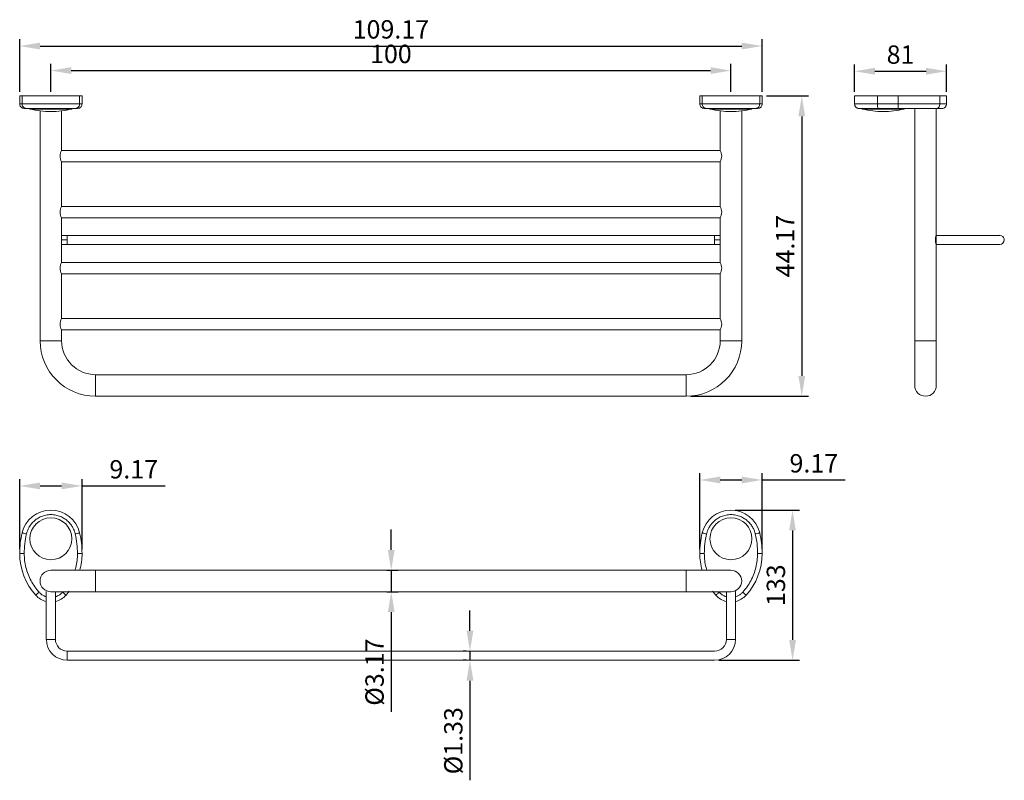
# Model space of a CAD drawing. Units: millimetres. Extents: x -38 to 2307, y -222 to 1747.
# Drawn here: x -38 to 107, y 427 to 539 of the extents above; entities that cross this region are included whole.
import ezdxf

# ---------------------------------------------------------------- set-up
doc = ezdxf.new("R2010")
doc.units = ezdxf.units.MM
doc.header["$PDMODE"] = 35
doc.layers.add('DIM', color=6, linetype='Continuous')
doc.styles.add('勝泰-2.7', font='simplex.shx', dxfattribs={"height": 2.7, "bigfont": 'chineset.shx'})
doc.dimstyles.new('正常$0', dxfattribs={"dimtxt": 2, "dimasz": 3, "dimexe": 1, "dimexo": 0.625, "dimgap": 0.75, "dimtad": 1, "dimdsep": 46, "dimtxsty": '勝泰-2.7', "dimcen": 2.5, "dimclrd": 6, "dimclre": 6, "dimclrt": 6, "dimadec": 1, "dimazin": 0, "dimtfac": 1, "dimtmove": 0, "dimatfit": 3, "dimfxl": 0, "dimarcsym": 0})

# ---------------------------------------------------------------- blocks, each defined once
blk = doc.blocks.new('*D54')
at = {"layer": 'Defpoints', "color": 0, "ltscale": 10}
for p in [(15.23, 458.07), (15.23, 454.91), (16.51, 454.91)]:
    blk.add_point(p, dxfattribs=at)
at = {"layer": 'DIM', "color": 6, "lineweight": -2, "ltscale": 10}
for p, q in [((16.51, 461.07), (16.51, 464.07)), ((15.86, 458.07), (17.51, 458.07)), ((16.51, 458.07), (16.51, 454.91)), ((15.86, 454.91), (17.51, 454.91)), ((16.51, 451.91), (16.51, 437.25))]:
    blk.add_line(p, q, dxfattribs=at)
at = {"layer": 'DIM', "color": 6, "ltscale": 10}
for points in [[(16.01, 461.07), (17.01, 461.07), (16.51, 458.07)], [(16.01, 451.91), (17.01, 451.91), (16.51, 454.91)]]:
    blk.add_solid(points, dxfattribs=at)
at = {"layer": 'DIM', "color": 6, "ltscale": 10, "insert": (14.41, 443.08), "char_height": 2.7, "attachment_point": 5, "rotation": 90, "style": '勝泰-2.7'}
blk.add_mtext('%%C3.17', dxfattribs=at)
blk = doc.blocks.new('*D55')
at = {"layer": 'Defpoints', "color": 0, "ltscale": 10}
for p in [(66.46, 531.58), (-33.54, 527.84), (66.46, 527.84)]:
    blk.add_point(p, dxfattribs=at)
at = {"layer": 'DIM', "color": 6, "lineweight": -2, "ltscale": 10}
for p, q in [((-33.54, 528.47), (-33.54, 532.58)), ((-30.54, 531.58), (63.46, 531.58)), ((66.46, 528.47), (66.46, 532.58))]:
    blk.add_line(p, q, dxfattribs=at)
at = {"layer": 'DIM', "color": 6, "ltscale": 10}
for points in [[(-30.54, 532.08), (-30.54, 531.08), (-33.54, 531.58)], [(63.46, 532.08), (63.46, 531.08), (66.46, 531.58)]]:
    blk.add_solid(points, dxfattribs=at)
at = {"layer": 'DIM', "color": 6, "ltscale": 10, "insert": (16.46, 533.68), "char_height": 2.7, "attachment_point": 5, "style": '勝泰-2.7'}
blk.add_mtext('100', dxfattribs=at)
blk = doc.blocks.new('*D56')
at = {"layer": 'Defpoints', "color": 0, "ltscale": 10}
for p in [(71.05, 535.19), (-38.12, 527.84), (71.05, 527.84)]:
    blk.add_point(p, dxfattribs=at)
at = {"layer": 'DIM', "color": 6, "lineweight": -2, "ltscale": 10}
for p, q in [((-38.12, 528.47), (-38.12, 536.19)), ((71.05, 528.47), (71.05, 536.19)), ((-35.12, 535.19), (68.05, 535.19))]:
    blk.add_line(p, q, dxfattribs=at)
at = {"layer": 'DIM', "color": 6, "ltscale": 10}
for points in [[(-35.12, 535.69), (-35.12, 534.69), (-38.12, 535.19)], [(68.05, 535.69), (68.05, 534.69), (71.05, 535.19)]]:
    blk.add_solid(points, dxfattribs=at)
at = {"layer": 'DIM', "color": 6, "ltscale": 10, "insert": (16.46, 537.29), "char_height": 2.7, "attachment_point": 5, "style": '勝泰-2.7'}
blk.add_mtext('109.17', dxfattribs=at)
blk = doc.blocks.new('*D57')
at = {"layer": 'Defpoints', "color": 0, "ltscale": 10}
for p in [(71.05, 527.84), (59.88, 483.67), (76.88, 483.67)]:
    blk.add_point(p, dxfattribs=at)
at = {"layer": 'DIM', "color": 6, "lineweight": -2, "ltscale": 10}
for p, q in [((71.67, 527.84), (77.88, 527.84)), ((76.88, 524.84), (76.88, 486.67)), ((60.51, 483.67), (77.88, 483.67))]:
    blk.add_line(p, q, dxfattribs=at)
at = {"layer": 'DIM', "color": 6, "ltscale": 10}
for points in [[(76.38, 524.84), (77.38, 524.84), (76.88, 527.84)], [(76.38, 486.67), (77.38, 486.67), (76.88, 483.67)]]:
    blk.add_solid(points, dxfattribs=at)
at = {"layer": 'DIM', "color": 6, "ltscale": 10, "insert": (74.78, 505.76), "char_height": 2.7, "attachment_point": 5, "rotation": 90, "style": '勝泰-2.7'}
blk.add_mtext('44.17', dxfattribs=at)
blk = doc.blocks.new('*D58')
at = {"layer": 'Defpoints', "color": 0, "ltscale": 10}
for p in [(71.05, 471.35), (61.88, 460.53), (71.05, 460.53)]:
    blk.add_point(p, dxfattribs=at)
at = {"layer": 'DIM', "color": 6, "lineweight": -2, "ltscale": 10}
for p, q in [((61.88, 461.16), (61.88, 472.35)), ((71.05, 461.16), (71.05, 472.35)), ((64.88, 471.35), (68.05, 471.35)), ((71.05, 471.35), (83.26, 471.35))]:
    blk.add_line(p, q, dxfattribs=at)
at = {"layer": 'DIM', "color": 6, "ltscale": 10}
for points in [[(64.88, 471.85), (64.88, 470.85), (61.88, 471.35)], [(68.05, 471.85), (68.05, 470.85), (71.05, 471.35)]]:
    blk.add_solid(points, dxfattribs=at)
at = {"layer": 'DIM', "color": 6, "ltscale": 10, "insert": (78.65, 473.45), "char_height": 2.7, "attachment_point": 5, "style": '勝泰-2.7'}
blk.add_mtext('9.17', dxfattribs=at)
blk = doc.blocks.new('*D59')
at = {"layer": 'Defpoints', "color": 0, "ltscale": 10}
for p in [(-28.95, 470.47), (-38.12, 460.53), (-28.95, 460.53)]:
    blk.add_point(p, dxfattribs=at)
at = {"layer": 'DIM', "color": 6, "lineweight": -2, "ltscale": 10}
for p, q in [((-38.12, 461.16), (-38.12, 471.47)), ((-28.95, 461.16), (-28.95, 471.47)), ((-35.12, 470.47), (-31.95, 470.47)), ((-28.95, 470.47), (-16.74, 470.47))]:
    blk.add_line(p, q, dxfattribs=at)
at = {"layer": 'DIM', "color": 6, "ltscale": 10}
for points in [[(-35.12, 470.97), (-35.12, 469.97), (-38.12, 470.47)], [(-31.95, 470.97), (-31.95, 469.97), (-28.95, 470.47)]]:
    blk.add_solid(points, dxfattribs=at)
at = {"layer": 'DIM', "color": 6, "ltscale": 10, "insert": (-21.35, 472.57), "char_height": 2.7, "attachment_point": 5, "style": '勝泰-2.7'}
blk.add_mtext('9.17', dxfattribs=at)
blk = doc.blocks.new('*D60')
at = {"layer": 'Defpoints', "color": 0, "ltscale": 10}
for p in [(98.16, 531.48), (84.64, 527.84), (98.16, 527.84)]:
    blk.add_point(p, dxfattribs=at)
at = {"layer": 'DIM', "color": 6, "lineweight": -2, "ltscale": 10}
for p, q in [((84.64, 528.47), (84.64, 532.48)), ((87.64, 531.48), (95.16, 531.48)), ((98.16, 528.47), (98.16, 532.48))]:
    blk.add_line(p, q, dxfattribs=at)
at = {"layer": 'DIM', "color": 6, "ltscale": 10}
for points in [[(87.64, 531.98), (87.64, 530.98), (84.64, 531.48)], [(95.16, 531.98), (95.16, 530.98), (98.16, 531.48)]]:
    blk.add_solid(points, dxfattribs=at)
at = {"layer": 'DIM', "color": 6, "ltscale": 10, "insert": (91.4, 533.58), "char_height": 2.7, "attachment_point": 5, "style": '勝泰-2.7'}
blk.add_mtext('81', dxfattribs=at)
blk = doc.blocks.new('*D52')
at = {"layer": 'Defpoints', "color": 0, "ltscale": 10}
for p in [(66.46, 466.92), (64.05, 444.82), (75.52, 444.82)]:
    blk.add_point(p, dxfattribs=at)
at = {"layer": 'DIM', "color": 6, "lineweight": -2, "ltscale": 10}
for p, q in [((67.09, 466.92), (76.52, 466.92)), ((75.52, 463.92), (75.52, 447.82)), ((64.67, 444.82), (76.52, 444.82))]:
    blk.add_line(p, q, dxfattribs=at)
at = {"layer": 'DIM', "color": 6, "ltscale": 10}
for points in [[(75.02, 463.92), (76.02, 463.92), (75.52, 466.92)], [(75.02, 447.82), (76.02, 447.82), (75.52, 444.82)]]:
    blk.add_solid(points, dxfattribs=at)
at = {"layer": 'DIM', "color": 6, "ltscale": 10, "insert": (73.42, 455.87), "char_height": 2.7, "attachment_point": 5, "rotation": 90, "style": '勝泰-2.7'}
blk.add_mtext('133', dxfattribs=at)
blk = doc.blocks.new('*D53')
at = {"layer": 'Defpoints', "color": 0, "ltscale": 10}
for p in [(28.13, 446.16), (28.09, 444.82), (28.13, 444.82)]:
    blk.add_point(p, dxfattribs=at)
at = {"layer": 'DIM', "color": 6, "lineweight": -2, "ltscale": 10}
for p, q in [((28.09, 449.16), (28.09, 452.16)), ((27.51, 446.16), (27.09, 446.16)), ((28.09, 446.16), (28.09, 444.82)), ((27.51, 444.82), (27.09, 444.82)), ((28.09, 441.82), (28.09, 427.17))]:
    blk.add_line(p, q, dxfattribs=at)
at = {"layer": 'DIM', "color": 6, "ltscale": 10}
for points in [[(27.59, 449.16), (28.59, 449.16), (28.09, 446.16)], [(27.59, 441.82), (28.59, 441.82), (28.09, 444.82)]]:
    blk.add_solid(points, dxfattribs=at)
at = {"layer": 'DIM', "color": 6, "ltscale": 10, "insert": (25.99, 432.99), "char_height": 2.7, "attachment_point": 5, "rotation": 90, "style": '勝泰-2.7'}
blk.add_mtext('%%C1.33', dxfattribs=at)

msp = doc.modelspace()

# ---------------------------------------------------------------- linework, layer by layer
at = {"color": 7, "linetype": 'Continuous', "lineweight": 15}
for p, q in [((-38.119, 527.841), (-38.119, 526.675)), ((-37.77, 527.841), (-38.119, 527.841)), ((-37.77, 527.841), (-37.77, 526.675)), ((-29.302, 527.841), (-37.77, 527.841)), ((-29.302, 527.841), (-29.302, 526.675)), ((-28.953, 527.841), (-29.302, 527.841)), ((-28.953, 527.841), (-28.953, 526.675)), ((61.881, 527.841), (61.881, 526.675)), ((61.881, 527.841), (62.23, 527.841)), ((62.23, 527.841), (62.23, 526.675)), ((62.23, 527.841), (70.698, 527.841)), ((70.698, 527.841), (70.698, 526.675)), ((70.698, 527.841), (71.047, 527.841)), ((71.047, 527.841), (71.047, 526.675)), ((84.642, 527.841), (88.001, 527.841)), ((88.001, 527.841), (88.001, 526.675)), ((88.001, 527.841), (91.034, 527.841)), ((91.034, 527.841), (91.034, 526.675)), ((91.034, 527.841), (97.165, 527.841)), ((97.165, 527.841), (97.165, 526.675)), ((97.165, 527.841), (98.159, 527.841)), ((-38.119, 526.675), (-37.77, 526.675)), ((-37.77, 526.675), (-29.302, 526.675)), ((-36.619, 525.922), (-30.453, 525.922)), ((-29.302, 526.675), (-28.953, 526.675)), ((62.23, 526.675), (61.881, 526.675)), ((70.698, 526.675), (62.23, 526.675)), ((69.547, 525.922), (63.381, 525.922)), ((71.047, 526.675), (70.698, 526.675)), ((88.001, 526.675), (84.642, 526.675)), ((88.859, 525.922), (85.775, 525.922)), ((91.034, 526.675), (88.001, 526.675)), ((91.942, 525.922), (88.859, 525.922)), ((97.165, 526.675), (91.034, 526.675)), ((97.165, 526.675), (98.159, 526.675)), ((-31.119, 506.675), (-31.119, 507.341)), ((64.047, 507.341), (64.047, 506.675)), ((-31.953, 506.675), (-31.119, 506.675)), ((-31.119, 506.008), (-31.119, 506.675)), ((64.047, 506.675), (64.881, 506.675)), ((64.047, 506.675), (64.047, 506.008)), ((-31.953, 491.841), (-35.119, 491.841)), ((68.047, 491.841), (64.881, 491.841)), ((93.492, 491.841), (93.492, 485.258)), ((96.659, 491.841), (93.492, 491.841)), ((96.659, 485.258), (96.659, 491.841)), ((-26.953, 483.675), (-26.953, 486.841)), ((59.881, 486.841), (59.881, 483.675)), ((-26.953, 458.072), (-33.536, 458.072)), ((-26.953, 456.488), (-26.953, 458.072)), ((66.464, 458.072), (59.881, 458.072)), ((59.881, 458.072), (59.881, 454.905)), ((-26.953, 454.905), (-26.953, 456.488)), ((-33.536, 454.905), (-26.953, 454.905)), ((59.881, 454.905), (66.464, 454.905)), ((-32.869, 447.906), (-34.203, 447.906)), ((67.131, 447.906), (65.797, 447.906)), ((-31.119, 444.823), (-31.119, 446.156))]:
    msp.add_line(p, q, dxfattribs=at)
at = {"color": 7, "linetype": 'Continuous', "lineweight": 15, "flags": 128}
for points in [[(66.464, 454.905), (66.773, 454.935), (67.07, 455.026), (67.344, 455.172), (67.583, 455.369), (67.78, 455.609), (67.927, 455.882), (68.017, 456.179), (68.047, 456.488), (68.017, 456.797), (67.927, 457.094), (67.78, 457.368), (67.583, 457.608), (67.344, 457.805), (67.07, 457.951), (66.773, 458.041), (66.464, 458.072), (66.464, 458.072)], [(-31.305, 454.399), (-30.829, 454.973)], [(63.757, 454.973), (64.233, 454.399)]]:
    msp.add_lwpolyline(points, dxfattribs=at)
at = {"color": 7, "linetype": 'Continuous', "lineweight": 15}
for centre in [(-33.536, 462.705), (66.464, 462.705)]:
    msp.add_circle(centre, 3.083, dxfattribs=at)
for centre, radius, start, end in [((-33.536, 538.036), 12.5, 255.71965, 270), ((-33.536, 538.036), 12.5, 270, 284.28035), ((66.464, 538.036), 12.5, 255.71965, 270), ((66.464, 538.036), 12.5, 270, 284.28035), ((88.859, 538.036), 12.5, 255.71965, 270), ((88.859, 538.036), 12.5, 270, 284.28035), ((-30.493, 519.008), 1.681, 150.2869, 209.7131), ((63.42, 519.008), 1.681, 330.2869, 29.7131), ((-30.493, 510.758), 1.681, 150.2869, 209.7131), ((63.42, 510.758), 1.681, 330.2869, 29.7131), ((98.166, 506.675), 1.648, 156.13843, 203.86157), ((98.166, 506.675), 1.648, 156.13843, 203.86157), ((105.992, 506.675), 0.667, 0, 90.01898), ((105.992, 506.675), 0.667, 270.01898, 0), ((-30.493, 502.508), 1.681, 150.2869, 209.7131), ((63.42, 502.508), 1.681, 330.2869, 29.7131), ((-30.493, 494.258), 1.681, 150.2869, 209.7131), ((63.42, 494.258), 1.681, 330.2869, 29.7131), ((-26.953, 491.841), 8.167, 180, 270), ((-26.953, 491.841), 5, 180, 270), ((59.881, 491.841), 5, 270, 0), ((59.881, 491.841), 8.167, 270, 0), ((95.075, 485.258), 1.583, 180, 0), ((-33.536, 462.574), 4.348, 13.14772, 166.85228), ((66.464, 462.574), 4.348, 13.14772, 166.85228), ((-24.786, 460.53), 13.333, 166.85228, 180), ((-42.286, 460.53), 13.333, 0, 13.14772), ((75.214, 460.53), 13.333, 166.85228, 180), ((57.714, 460.53), 13.333, 0, 13.14772), ((-28.953, 460.53), 9.167, 180, 221.9784), ((-38.119, 460.53), 9.167, 344.4439, 0), ((71.047, 460.53), 9.167, 180, 195.5561), ((61.881, 460.53), 9.167, 318.0216, 0), ((-33.536, 456.488), 1.583, 90, 180), ((-33.536, 456.488), 1.583, 180, 270), ((-33.536, 456.406), 3.001, 221.9784, 257.16596), ((-33.536, 456.406), 3.001, 282.83404, 318.0216), ((66.464, 456.406), 3.001, 221.9784, 257.16596), ((66.464, 456.406), 3.001, 282.83404, 318.0216), ((-31.119, 447.906), 3.083, 180, 270), ((-31.119, 447.906), 1.75, 180, 270), ((64.047, 447.906), 3.083, 270, 360), ((64.047, 447.906), 1.75, 270, 0)]:
    msp.add_arc(centre, radius, start, end, dxfattribs=at)
for points in [[(84.642, 527.841), (84.642, 526.675)], [(98.159, 526.675), (98.159, 527.841)], [(-36.619, 525.922), (-36.619, 526.008)], [(-35.119, 525.636), (-35.119, 491.841)], [(-31.953, 519.841), (-31.953, 525.636)], [(-30.453, 526.008), (-30.453, 525.922)], [(63.381, 526.008), (63.381, 525.922)], [(64.881, 525.636), (64.881, 519.841)], [(68.047, 491.841), (68.047, 525.636)], [(69.547, 525.922), (69.547, 526.008)], [(85.775, 526.008), (85.775, 525.922)], [(91.942, 525.922), (91.942, 526.008)], [(93.492, 526.008), (93.492, 491.841)], [(96.659, 491.841), (96.659, 526.008)], [(64.881, 519.841), (-31.953, 519.841)], [(-31.953, 511.591), (-31.953, 518.175)], [(-31.953, 518.175), (64.881, 518.175)], [(64.881, 518.175), (64.881, 511.591)], [(64.881, 511.591), (-31.953, 511.591)], [(-31.953, 503.341), (-31.953, 509.925)], [(-31.953, 509.925), (64.881, 509.925)], [(64.881, 509.925), (64.881, 503.341)], [(64.047, 507.341), (-31.119, 507.341)], [(103.575, 507.341), (96.659, 507.341)], [(-31.119, 506.008), (64.047, 506.008)], [(96.659, 506.008), (103.575, 506.008)], [(64.881, 503.341), (-31.953, 503.341)], [(-31.953, 495.091), (-31.953, 501.675)], [(-31.953, 501.675), (64.881, 501.675)], [(64.881, 501.675), (64.881, 495.091)], [(64.881, 495.091), (-31.953, 495.091)], [(-31.953, 491.841), (-31.953, 493.425)], [(-31.953, 493.425), (64.881, 493.425)], [(64.881, 493.425), (64.881, 491.841)], [(59.881, 486.841), (-26.953, 486.841)], [(-26.953, 483.675), (59.881, 483.675)], [(59.881, 458.072), (-26.953, 458.072)], [(-34.203, 454.967), (-34.203, 447.906)], [(-32.869, 447.906), (-32.869, 454.823)], [(-31.801, 454.845), (-31.753, 454.905)], [(-26.953, 454.905), (59.881, 454.905)], [(64.68, 454.905), (64.728, 454.845)], [(65.797, 454.823), (65.797, 447.906)], [(67.131, 447.906), (67.131, 454.967)], [(64.047, 446.156), (-31.119, 446.156)], [(-31.119, 444.823), (64.047, 444.823)]]:
    msp.add_open_spline(points, degree=1, dxfattribs=at)
for points, knots in [([(-37.453, 526.008), (-37.547, 526.02), (-37.744, 526.044), (-37.967, 526.225), (-38.098, 526.449), (-38.112, 526.601), (-38.119, 526.675)], [0, 0, 0, 0, 0.2702606, 0.562429, 0.7897366, 1, 1, 1, 1]), ([(-37.121, 526.008), (-37.213, 526.02), (-37.404, 526.044), (-37.622, 526.225), (-37.749, 526.449), (-37.763, 526.601), (-37.77, 526.675)], [0, 0, 0, 0, 0.2702628, 0.5624256, 0.7897361, 1, 1, 1, 1]), ([(-37.453, 526.008), (-37.439, 526.008), (-37.411, 526.008), (-37.217, 526.008), (-37.121, 526.008)], [0, 0, 0, 0, 0.5, 1, 1, 1, 1]), ([(-37.121, 526.008), (-37.079, 526.008), (-36.993, 526.008), (-36.775, 526.008), (-36.47, 526.008), (-36.061, 526.008), (-35.549, 526.008), (-34.941, 526.008), (-34.259, 526.008), (-33.536, 526.008), (-32.813, 526.008), (-32.131, 526.008), (-31.523, 526.008), (-31.011, 526.008), (-30.603, 526.008), (-30.298, 526.008), (-30.079, 526.008), (-29.993, 526.008), (-29.951, 526.008)], [0, 0, 0, 0, 0.0476384, 0.0998966, 0.1568897, 0.2185363, 0.2844878, 0.3540826, 0.4263378, 0.4999996, 0.5736625, 0.6459176, 0.7155125, 0.781464, 0.8431106, 0.9001036, 0.9523619, 1, 1, 1, 1]), ([(-29.951, 526.008), (-29.859, 526.02), (-29.668, 526.044), (-29.45, 526.225), (-29.324, 526.449), (-29.309, 526.601), (-29.302, 526.675)], [0, 0, 0, 0, 0.2702608, 0.5624288, 0.7897376, 1, 1, 1, 1]), ([(-29.951, 526.008), (-29.855, 526.008), (-29.661, 526.008), (-29.633, 526.008), (-29.619, 526.008)], [0, 0, 0, 0, 0.5000003, 1, 1, 1, 1]), ([(-29.619, 526.008), (-29.525, 526.02), (-29.328, 526.044), (-29.105, 526.225), (-28.975, 526.449), (-28.96, 526.601), (-28.953, 526.675)], [0, 0, 0, 0, 0.2702606, 0.562429, 0.7897366, 1, 1, 1, 1]), ([(62.547, 526.008), (62.453, 526.02), (62.256, 526.044), (62.033, 526.225), (61.902, 526.449), (61.888, 526.601), (61.881, 526.675)], [0, 0, 0, 0, 0.2702606, 0.562429, 0.7897366, 1, 1, 1, 1]), ([(62.879, 526.008), (62.787, 526.02), (62.596, 526.044), (62.378, 526.225), (62.251, 526.449), (62.237, 526.601), (62.23, 526.675)], [0, 0, 0, 0, 0.2702608, 0.5624288, 0.7897376, 1, 1, 1, 1]), ([(62.879, 526.008), (62.783, 526.008), (62.589, 526.008), (62.561, 526.008), (62.547, 526.008)], [0, 0, 0, 0, 0.5000003, 1, 1, 1, 1]), ([(70.049, 526.008), (70.007, 526.008), (69.921, 526.008), (69.702, 526.008), (69.397, 526.008), (68.989, 526.008), (68.477, 526.008), (67.869, 526.008), (67.187, 526.008), (66.464, 526.008), (65.741, 526.008), (65.059, 526.008), (64.451, 526.008), (63.939, 526.008), (63.53, 526.008), (63.225, 526.008), (63.007, 526.008), (62.921, 526.008), (62.879, 526.008)], [0, 0, 0, 0, 0.0476384, 0.0998966, 0.1568897, 0.2185363, 0.2844878, 0.3540826, 0.4263378, 0.4999996, 0.5736625, 0.6459176, 0.7155125, 0.781464, 0.8431106, 0.9001036, 0.9523619, 1, 1, 1, 1]), ([(70.049, 526.008), (70.141, 526.02), (70.332, 526.044), (70.55, 526.225), (70.676, 526.449), (70.691, 526.601), (70.698, 526.675)], [0, 0, 0, 0, 0.2702628, 0.5624256, 0.7897361, 1, 1, 1, 1]), ([(70.381, 526.008), (70.367, 526.008), (70.339, 526.008), (70.145, 526.008), (70.049, 526.008)], [0, 0, 0, 0, 0.5, 1, 1, 1, 1]), ([(70.381, 526.008), (70.475, 526.02), (70.672, 526.044), (70.895, 526.225), (71.025, 526.449), (71.04, 526.601), (71.047, 526.675)], [0, 0, 0, 0, 0.2702606, 0.562429, 0.7897366, 1, 1, 1, 1]), ([(84.642, 526.675), (84.651, 526.591), (84.664, 526.462), (84.748, 526.307), (84.834, 526.2), (84.94, 526.114), (85.096, 526.031), (85.225, 526.017), (85.309, 526.008)], [0, 0, 0, 0, 0.2394568, 0.3683608, 0.5, 0.6316393, 0.760543, 1, 1, 1, 1]), ([(88.152, 526.008), (88.001, 526.008), (87.684, 526.008), (87.214, 526.008), (86.74, 526.008), (86.287, 526.008), (85.883, 526.008), (85.565, 526.008), (85.35, 526.008), (85.322, 526.008), (85.309, 526.008)], [0, 0, 0, 0, 0.0952768, 0.1997934, 0.3137797, 0.4370729, 0.568976, 0.7081658, 0.8526761, 1, 1, 1, 1]), ([(88.152, 526.008), (88.131, 526.02), (88.086, 526.044), (88.035, 526.225), (88.006, 526.449), (88.002, 526.601), (88.001, 526.675)], [0, 0, 0, 0, 0.2702628, 0.5624256, 0.7897361, 1, 1, 1, 1]), ([(91.034, 526.008), (90.549, 526.008), (89.579, 526.008), (88.628, 526.008), (88.152, 526.008)], [0, 0, 0, 0, 0.5, 1, 1, 1, 1]), ([(91.034, 526.008), (91.034, 526.02), (91.034, 526.044), (91.034, 526.225), (91.034, 526.449), (91.034, 526.601), (91.034, 526.675)], [0, 0, 0, 0, 0.2702606, 0.562429, 0.7897366, 1, 1, 1, 1]), ([(96.719, 526.008), (96.457, 526.008), (95.929, 526.008), (95.038, 526.008), (94.086, 526.008), (93.087, 526.008), (92.064, 526.008), (91.376, 526.008), (91.034, 526.008)], [0, 0, 0, 0, 0.1647387, 0.3317329, 0.5000001, 0.6682541, 0.8352487, 1, 1, 1, 1]), ([(96.719, 526.008), (96.782, 526.02), (96.913, 526.044), (97.063, 526.225), (97.15, 526.449), (97.16, 526.601), (97.165, 526.675)], [0, 0, 0, 0, 0.2702604, 0.5624302, 0.7897368, 1, 1, 1, 1]), ([(97.492, 526.008), (97.481, 526.008), (97.459, 526.008), (97.288, 526.008), (97.045, 526.008), (96.825, 526.008), (96.719, 526.008)], [0, 0, 0, 0, 0.26459296, 0.52286409, 0.76933519, 1, 1, 1, 1]), ([(97.492, 526.008), (97.576, 526.017), (97.705, 526.031), (97.86, 526.114), (97.967, 526.2), (98.053, 526.307), (98.136, 526.462), (98.15, 526.591), (98.159, 526.675)], [0, 0, 0, 0, 0.2394565, 0.3683607, 0.5, 0.6316393, 0.760543, 1, 1, 1, 1]), ([(-31.119, 507.341), (-31.217, 507.341), (-31.432, 507.341), (-31.714, 507.341), (-31.888, 507.341), (-31.953, 507.341)], [0, 0, 0, 0, 0.3442442, 0.7546403, 1, 1, 1, 1]), ([(64.881, 507.341), (64.871, 507.341), (64.733, 507.341), (64.45, 507.341), (64.177, 507.341), (64.047, 507.341)], [0, 0, 0, 0, 0.035905, 0.5393029, 1, 1, 1, 1]), ([(105.992, 507.341), (105.982, 507.341), (105.962, 507.341), (105.802, 507.341), (105.548, 507.341), (105.209, 507.341), (104.815, 507.341), (104.396, 507.341), (103.98, 507.341), (103.706, 507.341), (103.575, 507.341)], [0, 0, 0, 0, 0.12967237, 0.26373412, 0.3991918, 0.53285586, 0.66176487, 0.78353816, 0.89656274, 1, 1, 1, 1]), ([(-31.953, 506.008), (-31.944, 506.008), (-31.805, 506.008), (-31.522, 506.008), (-31.25, 506.008), (-31.119, 506.008)], [0, 0, 0, 0, 0.035905, 0.5393029, 1, 1, 1, 1]), ([(64.047, 506.008), (64.145, 506.008), (64.359, 506.008), (64.642, 506.008), (64.816, 506.008), (64.881, 506.008)], [0, 0, 0, 0, 0.34424425, 0.7546403, 1, 1, 1, 1]), ([(103.575, 506.008), (103.673, 506.008), (103.888, 506.008), (104.234, 506.008), (104.62, 506.008), (105.024, 506.008), (105.411, 506.008), (105.73, 506.008), (105.95, 506.008), (105.978, 506.008), (105.992, 506.008)], [0, 0, 0, 0, 0.0775187, 0.1699338, 0.2779851, 0.4015988, 0.5394016, 0.6883558, 0.8437893, 1, 1, 1, 1]), ([(-29.951, 463.411), (-29.993, 463.563), (-30.079, 463.88), (-30.298, 464.35), (-30.603, 464.824), (-31.011, 465.277), (-31.523, 465.68), (-32.131, 466), (-32.813, 466.207), (-33.536, 466.279), (-34.259, 466.207), (-34.941, 466), (-35.549, 465.68), (-36.061, 465.277), (-36.47, 464.824), (-36.775, 464.35), (-36.993, 463.88), (-37.079, 463.563), (-37.121, 463.411)], [0, 0, 0, 0, 0.0476383, 0.0998963, 0.1568898, 0.2185361, 0.2844875, 0.3540825, 0.4263375, 0.5, 0.5736625, 0.6459175, 0.7155125, 0.7814639, 0.8431102, 0.9001037, 0.9523617, 1, 1, 1, 1]), ([(70.049, 463.411), (70.007, 463.563), (69.921, 463.88), (69.702, 464.35), (69.397, 464.824), (68.989, 465.277), (68.477, 465.68), (67.869, 466), (67.187, 466.207), (66.464, 466.279), (65.741, 466.207), (65.059, 466), (64.451, 465.68), (63.939, 465.277), (63.53, 464.824), (63.225, 464.35), (63.007, 463.88), (62.921, 463.563), (62.879, 463.411)], [0, 0, 0, 0, 0.0476384, 0.0998966, 0.1568897, 0.2185363, 0.2844878, 0.3540826, 0.4263378, 0.4999996, 0.5736625, 0.6459176, 0.7155125, 0.781464, 0.8431106, 0.9001036, 0.9523619, 1, 1, 1, 1]), ([(-37.121, 463.411), (-37.213, 463.433), (-37.404, 463.477), (-37.622, 463.528), (-37.749, 463.558), (-37.763, 463.561), (-37.77, 463.563)], [0, 0, 0, 0, 0.2702611, 0.5624291, 0.7897364, 1, 1, 1, 1]), ([(-37.121, 463.411), (-37.217, 462.936), (-37.411, 461.985), (-37.439, 461.015), (-37.453, 460.53)], [0, 0, 0, 0, 0.5, 1, 1, 1, 1]), ([(-29.951, 463.411), (-29.859, 463.433), (-29.668, 463.477), (-29.45, 463.528), (-29.324, 463.558), (-29.309, 463.561), (-29.302, 463.563)], [0, 0, 0, 0, 0.2702614, 0.5624294, 0.7897364, 1, 1, 1, 1]), ([(-29.619, 460.53), (-29.633, 461.015), (-29.661, 461.985), (-29.855, 462.936), (-29.951, 463.411)], [0, 0, 0, 0, 0.5, 1, 1, 1, 1]), ([(62.879, 463.411), (62.787, 463.433), (62.596, 463.477), (62.378, 463.528), (62.251, 463.558), (62.237, 463.561), (62.23, 463.563)], [0, 0, 0, 0, 0.2702608, 0.5624288, 0.7897376, 1, 1, 1, 1]), ([(62.879, 463.411), (62.783, 462.936), (62.589, 461.985), (62.561, 461.015), (62.547, 460.53)], [0, 0, 0, 0, 0.5000003, 1, 1, 1, 1]), ([(70.049, 463.411), (70.141, 463.433), (70.332, 463.477), (70.55, 463.528), (70.676, 463.558), (70.691, 463.561), (70.698, 463.563)], [0, 0, 0, 0, 0.2702628, 0.5624256, 0.7897361, 1, 1, 1, 1]), ([(70.381, 460.53), (70.367, 461.015), (70.339, 461.985), (70.145, 462.936), (70.049, 463.411)], [0, 0, 0, 0, 0.5, 1, 1, 1, 1]), ([(-37.453, 460.53), (-37.547, 460.53), (-37.744, 460.53), (-37.967, 460.53), (-38.098, 460.53), (-38.112, 460.53), (-38.119, 460.53)], [0, 0, 0, 0, 0.2702614, 0.5624295, 0.7897364, 1, 1, 1, 1]), ([(-37.453, 460.53), (-37.441, 460.188), (-37.417, 459.499), (-37.221, 458.477), (-36.91, 457.477), (-36.473, 456.526), (-35.934, 455.635), (-35.492, 455.107), (-35.272, 454.845)], [0, 0, 0, 0, 0.1647385, 0.3317329, 0.5, 0.668254, 0.8352486, 1, 1, 1, 1]), ([(-29.994, 458.072), (-29.949, 458.208), (-29.804, 458.676), (-29.658, 459.5), (-29.632, 460.188), (-29.619, 460.53)], [0.10117962, 0.10117962, 0.10117962, 0.10117962, 0.25644744, 0.63073759, 1, 1, 1, 1]), ([(-29.619, 460.53), (-29.525, 460.53), (-29.328, 460.53), (-29.105, 460.53), (-28.975, 460.53), (-28.96, 460.53), (-28.953, 460.53)], [0, 0, 0, 0, 0.2702613, 0.5624293, 0.7897364, 1, 1, 1, 1]), ([(62.547, 460.53), (62.453, 460.53), (62.256, 460.53), (62.033, 460.53), (61.902, 460.53), (61.888, 460.53), (61.881, 460.53)], [0, 0, 0, 0, 0.2702606, 0.562429, 0.7897366, 1, 1, 1, 1]), ([(62.547, 460.53), (62.56, 460.188), (62.586, 459.5), (62.732, 458.677), (62.877, 458.208), (62.922, 458.072)], [0, 0, 0, 0, 0.36923317, 0.74352264, 0.89882023, 0.89882023, 0.89882023, 0.89882023]), ([(68.199, 454.845), (68.419, 455.107), (68.862, 455.635), (69.401, 456.526), (69.837, 457.477), (70.149, 458.477), (70.345, 459.499), (70.369, 460.188), (70.381, 460.53)], [0, 0, 0, 0, 0.1647387, 0.3317329, 0.5000001, 0.6682541, 0.8352487, 1, 1, 1, 1]), ([(70.381, 460.53), (70.475, 460.53), (70.672, 460.53), (70.895, 460.53), (71.025, 460.53), (71.04, 460.53), (71.047, 460.53)], [0, 0, 0, 0, 0.2702606, 0.562429, 0.7897366, 1, 1, 1, 1]), ([(-35.767, 454.399), (-35.759, 454.407), (-35.74, 454.423), (-35.606, 454.544), (-35.44, 454.694), (-35.326, 454.796), (-35.272, 454.845)], [0, 0, 0, 0, 0.2702613, 0.5624295, 0.7897365, 1, 1, 1, 1]), ([(-35.272, 454.845), (-35.165, 454.739), (-34.944, 454.519), (-34.572, 454.301), (-34.314, 454.202), (-34.203, 454.169)], [0, 0, 0, 0, 0.11533118, 0.23856779, 0.32722742, 0.32722742, 0.32722742, 0.32722742]), ([(-32.869, 454.169), (-32.759, 454.202), (-32.5, 454.301), (-32.129, 454.519), (-31.907, 454.739), (-31.801, 454.845)], [0.67277259, 0.67277259, 0.67277259, 0.67277259, 0.76143226, 0.88466883, 1, 1, 1, 1]), ([(-31.801, 454.845), (-31.73, 454.782), (-31.584, 454.65), (-31.418, 454.501), (-31.321, 454.414), (-31.31, 454.404), (-31.305, 454.399)], [0, 0, 0, 0, 0.2702613, 0.5624293, 0.7897364, 1, 1, 1, 1]), ([(64.233, 454.399), (64.241, 454.407), (64.26, 454.423), (64.394, 454.544), (64.56, 454.694), (64.674, 454.796), (64.728, 454.845)], [0, 0, 0, 0, 0.2702621, 0.5624307, 0.7897383, 1, 1, 1, 1]), ([(64.728, 454.845), (64.835, 454.739), (65.056, 454.519), (65.428, 454.301), (65.686, 454.202), (65.797, 454.169)], [0, 0, 0, 0, 0.11533211, 0.23856735, 0.32722767, 0.32722767, 0.32722767, 0.32722767]), ([(67.131, 454.169), (67.241, 454.202), (67.5, 454.301), (67.871, 454.519), (68.093, 454.739), (68.199, 454.845)], [0.67277251, 0.67277251, 0.67277251, 0.67277251, 0.76143265, 0.88466789, 1, 1, 1, 1]), ([(68.199, 454.845), (68.27, 454.782), (68.416, 454.65), (68.582, 454.501), (68.679, 454.414), (68.69, 454.404), (68.695, 454.399)], [0, 0, 0, 0, 0.2702604, 0.5624302, 0.7897368, 1, 1, 1, 1])]:
    msp.add_open_spline(points, degree=3, knots=knots, dxfattribs=at)

# ---------------------------------------------------------------- dimensions: what is measured, and where the dimension line sits
at = {"layer": 'DIM', "ltscale": 10}
for base, p1, p2, picture, middle in [((71.047, 535.195), (-38.119, 527.841), (71.047, 527.841), '*D56', (16.464, 537.295)), ((66.464, 531.579), (-33.536, 527.841), (66.464, 527.841), '*D55', (16.464, 533.679)), ((71.047, 471.345), (61.881, 460.53), (71.047, 460.53), '*D58', (78.654, 473.445)), ((-28.953, 470.468), (-38.119, 460.53), (-28.953, 460.53), '*D59', (-21.346, 472.568))]:
    dim = msp.add_linear_dim(base=base, p1=p1, p2=p2, dimstyle='正常$0', dxfattribs=at)
    dim.commit()
    dim.dimension.update_dxf_attribs({"geometry": picture, "text_midpoint": middle})
dim = msp.add_linear_dim(base=(98.159, 531.484), p1=(84.642, 527.841), p2=(98.159, 527.841), text='81', dimstyle='正常$0', dxfattribs=at)
dim.commit()
dim.dimension.update_dxf_attribs({"geometry": '*D60', "text_midpoint": (91.4, 533.584)})
dim = msp.add_linear_dim(base=(76.876, 483.675), p1=(71.047, 527.841), p2=(59.881, 483.675), angle=90, dimstyle='正常$0', dxfattribs=at)
dim.commit()
dim.dimension.update_dxf_attribs({"geometry": '*D57', "text_midpoint": (74.776, 505.758)})
for base, p1, p2, text, picture, middle in [((75.522, 444.823), (66.464, 466.922), (64.047, 444.823), '133', '*D52', (73.422, 455.872)), ((16.51, 454.905), (15.232, 458.072), (15.232, 454.905), '%%C<>', '*D54', (14.41, 443.076)), ((28.094, 444.823), (28.132, 446.156), (28.132, 444.823), '%%C<>', '*D53', (25.994, 432.994))]:
    dim = msp.add_linear_dim(base=base, p1=p1, p2=p2, angle=90, text=text, dimstyle='正常$0', dxfattribs=at)
    dim.commit()
    dim.dimension.update_dxf_attribs({"geometry": picture, "text_midpoint": middle})

doc.saveas('drawing.dxf')
